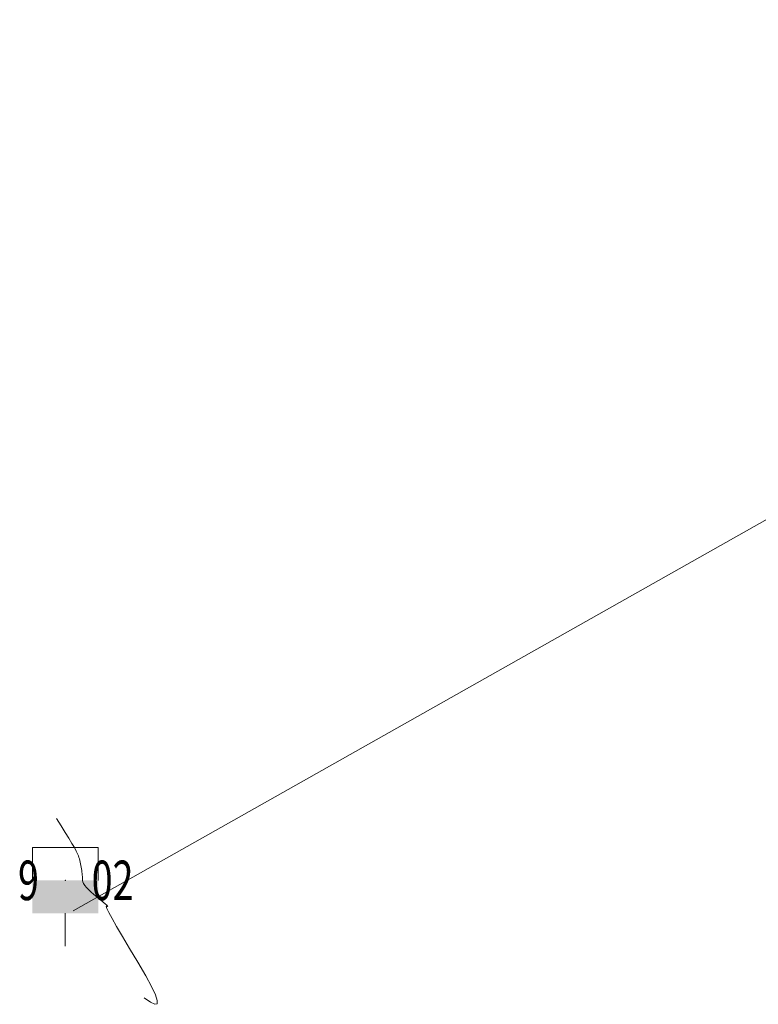
# Model space of a CAD drawing. Units: feet. Extents: x -535291 to -530977, y -1262827 to -1257995.
# Drawn here: x -535122 to -535099, y -1259190 to -1259160 of the extents above; entities that cross this region are included whole.
import ezdxf
from ezdxf.enums import TextEntityAlignment as Align

# ---------------------------------------------------------------- set-up
doc = ezdxf.new("R2010")
doc.units = ezdxf.units.FT
doc.header["$LTSCALE"] = 50
doc.header["$MEASUREMENT"] = 0
doc.header["$PDSIZE"] = 0.5
doc.linetypes.add('121', pattern=[2, 1, -1])
doc.layers.get('0').update_dxf_attribs({"linetype": 'CONTINUOUS', "lineweight": 25})
for name, color, linetype, lineweight in [('BO', 7, 'CONTINUOUS', 0), ('MAPZN', 7, 'CONTINUOUS', 0), ('VB', 7, 'CONTINUOUS', 0), ('VODOVOD', 7, '615B', 0), ('VYSKOPIS', 7, 'CONTINUOUS', 0)]:
    doc.layers.add(name, color=color, linetype=linetype, lineweight=lineweight)
doc.styles.add('T', font='ROMANS', dxfattribs={"width": 0.7, "height": 1.5})
doc.linetypes.add('615B', pattern='A,5,-2,5,-5.5,[144,dpp.shx,S=0.1,R=0,X=0,Y=0],-5.5,5,-2', length=30)

# ---------------------------------------------------------------- blocks, each defined once
blk = doc.blocks.new('0')
at = {"layer": 'BO', "linetype": 'Continuous'}
blk.add_point((0, 0), dxfattribs=at)
at = {"linetype": 'ByBlock', "style": 'T', "width": 0.7, "flags": 1}
blk.add_attdef('0', text='', height=1.5, dxfattribs=at).set_placement((0, 0), align=Align.MIDDLE)
at = {"layer": 'VB', "linetype": 'ByBlock', "style": 'T', "width": 0.7}
blk.add_attdef('1', text='', height=1.5, dxfattribs=at).set_placement((-1, -0.75), align=Align.RIGHT)
at = {"layer": 'VB', "linetype": '121', "style": 'T', "width": 0.7}
blk.add_attdef('2', (1, -0.75), '', height=1.5, dxfattribs=at)
blk = doc.blocks.new('611')
at = {"layer": 'MAPZN', "color": 0}
for p, q in [((1, 1), (-1, 1)), ((-1, 0), (-1, 1)), ((1, 0), (1, 1)), ((0, -1), (0, -2))]:
    blk.add_line(p, q, dxfattribs=at)
blk.add_solid([(-1, -1), (1, -1), (-1, 0), (1, 0)], dxfattribs=at)
at = {"style": 'T', "width": 0.7, "flags": 1}
for tag in ['3', '0']:
    blk.add_attdef(tag, text='', height=1.5, dxfattribs=at).set_placement((0, 0), align=Align.MIDDLE)
at = {"layer": 'VB', "style": 'T', "width": 0.7}
for tag, p in [('1', (-2, 0.5)), ('4', (-2, -1.986))]:
    blk.add_attdef(tag, text='', height=1.5, dxfattribs=at).set_placement(p, align=Align.RIGHT)
for tag, p in [('2', (2, 0.5)), ('5', (2, -1.986))]:
    blk.add_attdef(tag, p, '', height=1.5, dxfattribs=at)

msp = doc.modelspace()

# ---------------------------------------------------------------- linework, layer by layer
at = {"layer": 'VODOVOD', "linetype": '615B'}
msp.add_line((-535120.233, -1259186.877), (-535072.249, -1259159.797), dxfattribs=at)
at = {"layer": 'VYSKOPIS', "linetype": 'Continuous', "flags": 128}
msp.add_lwpolyline([(-535120.744, -1259184.076), (-535120.601, -1259184.3), (-535120.474, -1259184.5), (-535120.365, -1259184.677), (-535120.272, -1259184.83), (-535120.197, -1259184.96), (-535120.138, -1259185.067), (-535120.097, -1259185.15), (-535120.072, -1259185.209), (-535120.056, -1259185.257), (-535120.042, -1259185.305), (-535120.028, -1259185.354), (-535120.016, -1259185.403), (-535120.005, -1259185.452), (-535119.995, -1259185.502), (-535119.986, -1259185.552), (-535119.978, -1259185.603), (-535119.972, -1259185.653), (-535119.966, -1259185.701), (-535119.96, -1259185.748), (-535119.956, -1259185.794), (-535119.952, -1259185.838), (-535119.949, -1259185.881), (-535119.946, -1259185.922), (-535119.945, -1259185.962), (-535119.937, -1259186.004), (-535119.915, -1259186.052), (-535119.88, -1259186.107), (-535119.832, -1259186.167), (-535119.77, -1259186.234), (-535119.695, -1259186.306), (-535119.606, -1259186.385), (-535119.503, -1259186.47), (-535119.403, -1259186.551), (-535119.321, -1259186.618), (-535119.258, -1259186.672), (-535119.213, -1259186.712), (-535119.185, -1259186.738), (-535119.176, -1259186.75), (-535119.186, -1259186.749), (-535119.213, -1259186.734), (-535119.231, -1259186.741), (-535119.209, -1259186.807), (-535119.149, -1259186.933), (-535119.051, -1259187.117), (-535118.913, -1259187.36), (-535118.738, -1259187.662), (-535118.523, -1259188.022), (-535118.27, -1259188.442), (-535118.028, -1259188.852), (-535117.849, -1259189.183), (-535117.731, -1259189.436), (-535117.675, -1259189.61), (-535117.682, -1259189.705), (-535117.75, -1259189.722), (-535117.88, -1259189.66), (-535118.072, -1259189.52)], dxfattribs=at)

# ---------------------------------------------------------------- block references
msp.add_blockref('611', (-535120.472, -1259185.955))
ref = msp.add_blockref('0', (-535120.472, -1259185.955), dxfattribs=dict(xscale=0.8000000000029104, yscale=0.8000000000029104))
ref.add_attrib('1', '9', dxfattribs={"layer": 'VB', "linetype": 'ByBlock', "height": 1.2, "rotation": 360, "style": 'T', "width": 0.7}).set_placement((-535121.272, -1259186.555), align=Align.RIGHT)
ref.add_attrib('2', '02', (-535119.672, -1259186.555), dxfattribs={"layer": 'VB', "linetype": '121', "height": 1.2, "rotation": 360, "style": 'T', "width": 0.7})

doc.saveas('drawing.dxf')
